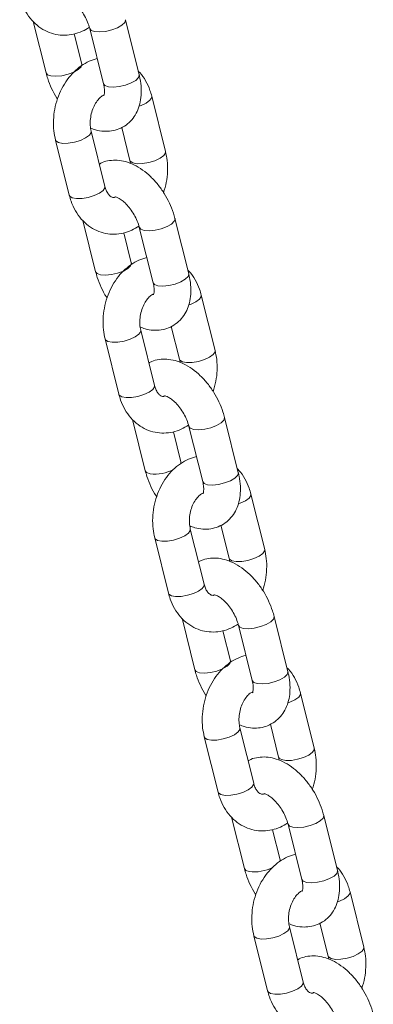
# Model space of a CAD drawing. Units: millimetres. Extents: x 0 to 59.4, y 0 to 42.1.
# Drawn here: x 44.7 to 45, y 36.5 to 37.2 of the extents above; entities that cross this region are included whole.
import ezdxf

# ---------------------------------------------------------------- set-up
doc = ezdxf.new("R2010")
doc.units = ezdxf.units.MM

msp = doc.modelspace()

# ---------------------------------------------------------------- linework, layer by layer
at = {"color": 7, "linetype": 'Continuous', "lineweight": 18}
for p, q in [((44.7367639, 37.1869105), (44.7451424, 37.1532512)), ((44.8059713, 37.151929), (44.7969701, 37.1880889)), ((44.768432, 37.1590482), (44.7635315, 37.1787348)), ((44.7736809, 37.1822917), (44.7826817, 37.1461316)), ((44.8232024, 37.1018307), (44.8142012, 37.1379906)), ((44.7836044, 37.0789713), (44.7746032, 37.1151312)), ((44.7945494, 37.1175808), (44.7999131, 37.0960335)), ((44.7513139, 37.109334), (44.7603152, 37.0731741)), ((44.7691674, 37.056735), (44.7775462, 37.0230758)), ((44.8383748, 37.0217538), (44.829374, 37.0579135)), ((44.8060844, 37.0521162), (44.8150856, 37.0159563)), ((44.8008355, 37.028873), (44.795935, 37.0485596)), ((44.8556059, 36.9716555), (44.846605, 37.0078153)), ((44.8269529, 36.9874057), (44.8323166, 36.965858)), ((44.7837174, 36.9791589), (44.7927187, 36.9429986)), ((44.8160079, 36.9487961), (44.807007, 36.9849558)), ((44.8707784, 36.8915783), (44.8617775, 36.927738)), ((44.8015713, 36.9265596), (44.8099497, 36.8929007)), ((44.8384882, 36.9219408), (44.8474891, 36.8857811)), ((44.833239, 36.8986978), (44.8283385, 36.9183844)), ((44.8880094, 36.8414804), (44.8790085, 36.8776401)), ((44.8593567, 36.8572303), (44.8647202, 36.8356828)), ((44.8484114, 36.818621), (44.8394106, 36.8547807)), ((44.8161213, 36.8489831), (44.8251222, 36.8128234)), ((44.8339748, 36.7963844), (44.8423532, 36.7627255)), ((44.9031819, 36.7614031), (44.894181, 36.7975628)), ((44.8656425, 36.7685227), (44.860742, 36.7882093)), ((44.8708917, 36.7917656), (44.8798926, 36.7556059)), ((44.9204129, 36.7113048), (44.911412, 36.7474645)), ((44.8808149, 36.6884454), (44.8718141, 36.7246051)), ((44.8917602, 36.7270548), (44.8971237, 36.7055077)), ((44.8485248, 36.7188079), (44.8575257, 36.6826482)), ((44.8663783, 36.6662093), (44.8747567, 36.63255)), ((44.9355857, 36.6312277), (44.9265845, 36.6673877)), ((44.8980463, 36.6383473), (44.8931459, 36.6580339)), ((44.9032952, 36.6615905), (44.9122964, 36.6254306)), ((44.9528168, 36.5811295), (44.9438156, 36.6172894)), ((44.9132188, 36.55827), (44.9042176, 36.59443)), ((44.9241637, 36.5968796), (44.9295275, 36.5753323)), ((44.8809283, 36.5886328), (44.8899295, 36.5524729))]:
    msp.add_line(p, q, dxfattribs=at)
at = {"color": 8, "linetype": 'Continuous', "lineweight": 18, "flags": 128}
for points in [[(44.7969701, 37.1880889), (44.7969963, 37.1879619), (44.7965347, 37.1863182), (44.794721, 37.1845383), (44.7917741, 37.182837), (44.7880494, 37.1814198), (44.7839961, 37.1804571), (44.7801031, 37.1800653), (44.7768404, 37.1802916)], [(44.7768404, 37.1802916), (44.7746007, 37.1811088), (44.7736846, 37.1822768)], [(44.7451424, 37.1532516), (44.7460623, 37.1520687), (44.7483019, 37.1512514)], [(44.7483019, 37.1512514), (44.751565, 37.151025), (44.7554577, 37.1514166), (44.7595109, 37.1523792), (44.7632356, 37.1537969), (44.7661826, 37.1554981), (44.7679962, 37.1572777), (44.7684579, 37.1589214), (44.768428, 37.159063)], [(44.8059713, 37.151929), (44.8059972, 37.1518022), (44.8055355, 37.1501585), (44.8037219, 37.1483785), (44.800775, 37.1466773), (44.7970503, 37.1452601), (44.792997, 37.1442974), (44.7891043, 37.1439054), (44.7858413, 37.1441319)], [(44.7858413, 37.1441319), (44.7836016, 37.1449491), (44.7826817, 37.1461316)], [(44.8060637, 37.131572), (44.8072137, 37.1319829), (44.8106007, 37.1335664), (44.813018, 37.1353336), (44.8141732, 37.1370717), (44.8142017, 37.137989)], [(44.774609, 37.1151077), (44.7745752, 37.1142123), (44.77342, 37.1124742), (44.7710027, 37.110707), (44.7676157, 37.1091235), (44.7636667, 37.107915), (44.7596324, 37.1072276), (44.7559993, 37.1071435), (44.7532055, 37.1076735), (44.7515881, 37.1087531), (44.7513142, 37.1093338)], [(44.799907, 37.0960588), (44.800187, 37.0954528), (44.8018043, 37.0943732), (44.8045981, 37.0938432), (44.8082313, 37.0939273), (44.8122656, 37.0946147), (44.8162146, 37.0958232), (44.8196019, 37.0974065), (44.8220189, 37.0991739), (44.823174, 37.100912), (44.8232028, 37.101829)], [(44.7836044, 37.0789713), (44.7835761, 37.0780526), (44.7824209, 37.0763145), (44.7800039, 37.0745471), (44.7766166, 37.0729637), (44.7726676, 37.0717553), (44.7686333, 37.0710678), (44.7650002, 37.0709837), (44.7622063, 37.0715138), (44.760589, 37.0725934), (44.7603152, 37.0731741)], [(44.8293736, 37.0579137), (44.8293998, 37.0577868), (44.8289382, 37.0561431), (44.8271245, 37.0543631), (44.8241776, 37.0526619), (44.8204529, 37.0512446), (44.8163996, 37.0502819), (44.812507, 37.0498899), (44.8092439, 37.0501164)], [(44.8092439, 37.0501164), (44.8070043, 37.0509337), (44.8060881, 37.0521016)], [(44.7807054, 37.0210759), (44.7839685, 37.0208498), (44.7878615, 37.0212412), (44.7919144, 37.0222041), (44.7956392, 37.0236213), (44.7985861, 37.0253226), (44.8003997, 37.0271025), (44.8008617, 37.0287461), (44.8008318, 37.0288876)], [(44.7775459, 37.023076), (44.7784658, 37.0218932), (44.7807054, 37.0210759)], [(44.8383748, 37.0217538), (44.8384011, 37.0216269), (44.8379394, 37.0199831), (44.8361254, 37.0182034), (44.8331785, 37.0165022), (44.8294541, 37.0150847), (44.8254009, 37.014122), (44.8215078, 37.0137302), (44.8182448, 37.0139567)], [(44.8182448, 37.0139567), (44.8160055, 37.0147738), (44.8150856, 37.0159563)], [(44.8384672, 37.0013969), (44.8396172, 37.0018077), (44.8430045, 37.003391), (44.8454215, 37.0051585), (44.8465767, 37.0068966), (44.8466052, 37.0078138)], [(44.8070125, 36.9849325), (44.8069787, 36.9840371), (44.8058235, 36.982299), (44.8034066, 36.9805316), (44.8000192, 36.9789483), (44.7960702, 36.9777398), (44.7920359, 36.977052), (44.7884028, 36.9769683), (44.785609, 36.9774979), (44.7839916, 36.9785779), (44.7837177, 36.9791586)], [(44.8323105, 36.9658836), (44.8325908, 36.9652774), (44.8342082, 36.9641975), (44.8370017, 36.963668), (44.8406348, 36.9637517), (44.8446691, 36.9644395), (44.8486181, 36.965648), (44.8520054, 36.9672313), (44.8544224, 36.9689987), (44.8555775, 36.9707369), (44.8556063, 36.9716538)], [(44.8160079, 36.9487961), (44.8159796, 36.9478774), (44.8148244, 36.9461393), (44.8124074, 36.9443719), (44.8090201, 36.9427886), (44.8050711, 36.9415801), (44.8010368, 36.9408923), (44.7974037, 36.9408086), (44.7946102, 36.941338), (44.7929928, 36.942418), (44.7927187, 36.9429986)], [(44.8617774, 36.9277383), (44.8618037, 36.9276114), (44.8613417, 36.9259675), (44.859528, 36.9241879), (44.8565811, 36.9224867), (44.8528564, 36.9210691), (44.8488035, 36.9201066), (44.8449105, 36.9197148), (44.8416474, 36.9199412)], [(44.8416474, 36.9199412), (44.8394078, 36.9207585), (44.838492, 36.9219259)], [(44.8331326, 36.8975473), (44.8332652, 36.8985709), (44.8332353, 36.8987121)], [(44.8099497, 36.8929007), (44.8108696, 36.8917178), (44.8131089, 36.8909007)], [(44.8707784, 36.8915783), (44.8708046, 36.8914517), (44.8703429, 36.8898076), (44.8685293, 36.888028), (44.8655824, 36.8863268), (44.8618576, 36.8849091), (44.8578044, 36.8839469), (44.8539113, 36.8835551), (44.8506486, 36.8837813)], [(44.8506486, 36.8837813), (44.848409, 36.8845986), (44.8474891, 36.8857811)], [(44.8708707, 36.8712217), (44.8720207, 36.8716326), (44.8754081, 36.8732159), (44.877825, 36.8749833), (44.8789802, 36.8767214), (44.8790087, 36.8776386)], [(44.8394163, 36.8547567), (44.8393822, 36.853862), (44.838227, 36.8521239), (44.8358101, 36.8503565), (44.8324227, 36.8487731), (44.8284737, 36.8475647), (44.8244394, 36.8468768), (44.8208063, 36.8467931), (44.8180125, 36.8473228), (44.8163955, 36.8484026), (44.8161212, 36.8489831)], [(44.864714, 36.8357085), (44.8649943, 36.8351023), (44.8666117, 36.8340223), (44.8694052, 36.8334928), (44.8730383, 36.8335766), (44.8770729, 36.8342642), (44.8810216, 36.8354728), (44.8844089, 36.8370562), (44.8868259, 36.8388236), (44.8879814, 36.8405615), (44.8880098, 36.8414783)], [(44.8484114, 36.818621), (44.8483834, 36.8177021), (44.8472279, 36.8159642), (44.844811, 36.8141967), (44.8414236, 36.8126134), (44.8374749, 36.8114048), (44.8334403, 36.8107171), (44.8298072, 36.8106334), (44.8270137, 36.8111629), (44.8253963, 36.8122429), (44.8251222, 36.8128234)], [(44.8941809, 36.7975632), (44.8942072, 36.7974359), (44.8937455, 36.7957921), (44.8919319, 36.7940126), (44.888985, 36.7923114), (44.8852602, 36.7908937), (44.881207, 36.789931), (44.877314, 36.7895396), (44.8740509, 36.7897661)], [(44.8740509, 36.7897661), (44.8718116, 36.7905832), (44.8708955, 36.7917507)], [(44.8455128, 36.7607253), (44.8487758, 36.7604989), (44.8526685, 36.7608909), (44.8567218, 36.7618536), (44.8604465, 36.7632708), (44.8633934, 36.764972), (44.865207, 36.766752), (44.8656687, 36.7683957), (44.8656389, 36.7685369)], [(44.8423533, 36.7627255), (44.8432731, 36.7615426), (44.8455128, 36.7607253)], [(44.9031819, 36.7614031), (44.9032081, 36.7612762), (44.9027464, 36.7596324), (44.9009328, 36.7578529), (44.8979859, 36.7561516), (44.8942611, 36.754734), (44.8902079, 36.7537713), (44.8863152, 36.7533797), (44.8830521, 36.7536062)], [(44.8830521, 36.7536062), (44.8808125, 36.7544235), (44.8798926, 36.7556059)], [(44.9032743, 36.7410465), (44.9044242, 36.741457), (44.9078116, 36.7430403), (44.9102285, 36.7448077), (44.9113837, 36.7465462), (44.9114126, 36.7474633)], [(44.8718198, 36.7245816), (44.8717857, 36.7236868), (44.8706305, 36.7219483), (44.8682136, 36.7201809), (44.8648262, 36.7185976), (44.8608772, 36.7173895), (44.856843, 36.7167017), (44.8532098, 36.716618), (44.8504163, 36.7171474), (44.848799, 36.7182274), (44.8485247, 36.7188079)], [(44.8971175, 36.7055333), (44.8973978, 36.7049267), (44.8990152, 36.7038471), (44.901809, 36.7033171), (44.9054422, 36.7034012), (44.9094764, 36.704089), (44.9134254, 36.7052971), (44.9168124, 36.7068806), (44.9192297, 36.7086478), (44.9203849, 36.7103863), (44.9204136, 36.7113029)], [(44.8808149, 36.6884454), (44.8807869, 36.6875269), (44.8796317, 36.6857884), (44.8772145, 36.6840212), (44.8738275, 36.6824377), (44.8698785, 36.6812296), (44.8658442, 36.6805418), (44.862211, 36.6804577), (44.8594172, 36.6809877), (44.8577999, 36.6820673), (44.8575257, 36.6826482)], [(44.9265844, 36.667388), (44.9266107, 36.6672607), (44.926149, 36.665617), (44.9243354, 36.663837), (44.9213885, 36.6621358), (44.9176638, 36.6607185), (44.9136105, 36.6597558), (44.9097175, 36.6593645), (44.9064547, 36.6595907)], [(44.9064547, 36.6595907), (44.9042151, 36.6604076), (44.903299, 36.6615755)], [(44.8979397, 36.6371966), (44.8980722, 36.6382206), (44.8980427, 36.6383616)], [(44.8747568, 36.6325504), (44.8756766, 36.6313675), (44.8779163, 36.6305502)], [(44.9355857, 36.6312277), (44.9356116, 36.631101), (44.9351499, 36.6294573), (44.9333363, 36.6276773), (44.9303894, 36.6259761), (44.9266646, 36.6245588), (44.9226114, 36.6235961), (44.9187187, 36.6232045), (44.9154556, 36.6234306)], [(44.9154556, 36.6234306), (44.913216, 36.6242479), (44.9122964, 36.6254306)], [(44.9356781, 36.6108712), (44.9368281, 36.6112816), (44.9402151, 36.6128652), (44.9426323, 36.6146324), (44.9437875, 36.6163709), (44.9438161, 36.6172881)], [(44.9042233, 36.5944064), (44.9041896, 36.5935115), (44.9030344, 36.591773), (44.9006171, 36.5900057), (44.8972301, 36.5884222), (44.8932811, 36.5872141), (44.8892468, 36.5865263), (44.8856137, 36.5864422), (44.8828198, 36.5869723), (44.8812025, 36.5880519), (44.8809286, 36.5886325)], [(44.9295214, 36.5753576), (44.9298013, 36.5747516), (44.9314187, 36.573672), (44.9342125, 36.5731419), (44.9378457, 36.573226), (44.9418799, 36.5739139), (44.945829, 36.5751219), (44.9492163, 36.5767053), (44.9516332, 36.5784727), (44.9527884, 36.5802112), (44.9528171, 36.5811277)], [(44.9132188, 36.55827), (44.9131904, 36.5573518), (44.9120353, 36.5556132), (44.9096183, 36.5538458), (44.906231, 36.5522625), (44.902282, 36.5510544), (44.8982477, 36.5503666), (44.8946145, 36.5502825), (44.8918207, 36.5508125), (44.8902034, 36.5518921), (44.8899295, 36.5524729)]]:
    msp.add_lwpolyline(points, dxfattribs=at)
at = {"color": 8, "linetype": 'Continuous', "lineweight": 18}
for centre, radius, start, end in [((44.816122, 36.9183361), 0.0276003, 263.7325431, 296.4365728), ((44.8809187, 36.658049), 0.0276622, 263.7688096, 296.3974797)]:
    msp.add_arc(centre, radius, start, end, dxfattribs=at)
at = {"color": 7, "linetype": 'Continuous', "lineweight": 18}
for points, knots in [([(44.7279113, 37.2033495), (44.7282721, 37.2020572), (44.7292602, 37.1985181), (44.7317443, 37.1931595), (44.7355899, 37.1876955), (44.7403275, 37.1832795), (44.7457064, 37.1800986), (44.7514655, 37.1782428), (44.7573616, 37.1776955), (44.7631821, 37.1784272), (44.7686458, 37.1801877), (44.7718973, 37.1821908), (44.7734489, 37.1831467)], [0, 0, 0, 0, 0.06430671, 0.17611815, 0.28786627, 0.39760517, 0.50420991, 0.60756527, 0.70856941, 0.80846566, 0.90859962, 1, 1, 1, 1]), ([(44.7577617, 37.2023038), (44.7578059, 37.2023092), (44.7579028, 37.202321), (44.7594083, 37.2018991), (44.7616973, 37.2005941), (44.7643947, 37.1984015), (44.7671826, 37.195368), (44.7697909, 37.1916547), (44.7719517, 37.1875464), (44.7731402, 37.1843506), (44.7735831, 37.182664), (44.7736809, 37.1822917)], [0, 0, 0, 0, 0.1001491, 0.21941601, 0.33564873, 0.45476509, 0.578371, 0.70564734, 0.83477508, 0.96352964, 1, 1, 1, 1]), ([(44.7785814, 37.162605), (44.7768304, 37.1620946), (44.7731689, 37.1610272), (44.7680031, 37.1580097), (44.7631298, 37.1539683), (44.7588279, 37.1489284), (44.7552313, 37.1430593), (44.7524752, 37.1365368), (44.7506521, 37.1295733), (44.7498554, 37.1223964), (44.7500309, 37.1155464), (44.750909, 37.1112945), (44.7513139, 37.109334)], [0, 0, 0, 0, 0.08885189, 0.18580013, 0.28502365, 0.38652884, 0.48974584, 0.59395798, 0.69866843, 0.80382721, 0.90954655, 1, 1, 1, 1]), ([(44.7451424, 37.1532512), (44.7454732, 37.1520305), (44.7464039, 37.1485967), (44.7487045, 37.1430499), (44.750941, 37.1385398), (44.7524437, 37.1364365), (44.7525768, 37.1362501)], [0, 0, 0, 0, 0.20852329, 0.58660943, 0.96336299, 1, 1, 1, 1]), ([(44.8142012, 37.1379906), (44.8138421, 37.1392849), (44.8128587, 37.1428295), (44.8103192, 37.1481225), (44.8076452, 37.1523625), (44.8056826, 37.1541291), (44.8053488, 37.1544296)], [0, 0, 0, 0, 0.20692476, 0.56669926, 0.92629059, 1, 1, 1, 1]), ([(44.7742258, 37.1172036), (44.7753061, 37.1167603), (44.7780976, 37.1156149), (44.7827347, 37.1149273), (44.7879088, 37.1150926), (44.792911, 37.1164328), (44.797472, 37.118929), (44.8013094, 37.1224826), (44.8042103, 37.1267672), (44.8062067, 37.1316711), (44.8073074, 37.1371698), (44.8074585, 37.1432215), (44.806835, 37.1482372), (44.8061474, 37.1511765), (44.8059713, 37.151929)], [0, 0, 0, 0, 0.05762113, 0.14890925, 0.23582381, 0.32014548, 0.41058861, 0.49796312, 0.58431096, 0.67259388, 0.76520362, 0.86308605, 0.96495094, 1, 1, 1, 1]), ([(44.7826817, 37.1461316), (44.7828254, 37.1454945), (44.7832435, 37.1436407), (44.7834289, 37.140986), (44.78321, 37.1388745), (44.7828369, 37.1380968), (44.7829147, 37.1381998), (44.7829332, 37.1382243)], [0, 0, 0, 0, 0.13848151, 0.40296742, 0.66112549, 0.91970098, 1, 1, 1, 1]), ([(44.7746032, 37.1151312), (44.7744732, 37.1157232), (44.7740727, 37.117547), (44.7738665, 37.1210507), (44.7743499, 37.125463), (44.7755784, 37.1297314), (44.7774231, 37.1334931), (44.7796119, 37.1363868), (44.7815026, 37.1380718), (44.782355, 37.1384726), (44.7826127, 37.1385938)], [0, 0, 0, 0, 0.0695319, 0.21420277, 0.36002474, 0.50613822, 0.65135566, 0.79497242, 0.93801122, 1, 1, 1, 1]), ([(44.8219397, 37.074914), (44.8225909, 37.0771314), (44.8239184, 37.0816521), (44.8246485, 37.0887735), (44.824488, 37.0956173), (44.8236081, 37.0998699), (44.8232024, 37.1018307)], [0, 0, 0, 0, 0.251470013, 0.512688875, 0.775305362, 1, 1, 1, 1]), ([(44.829374, 37.0579135), (44.8290417, 37.0591329), (44.8281068, 37.0625635), (44.8258557, 37.0681504), (44.8224511, 37.0744377), (44.8183272, 37.0802659), (44.8135838, 37.085474), (44.8082874, 37.0899011), (44.8027347, 37.0932235), (44.797158, 37.0953313), (44.7917805, 37.0962753), (44.7866292, 37.0960217), (44.7825956, 37.0951324), (44.7805665, 37.0939369), (44.779967, 37.0935837)], [0, 0, 0, 0, 0.05275709, 0.14843004, 0.24376042, 0.33934871, 0.43573818, 0.53365179, 0.63368237, 0.72314865, 0.80799151, 0.88877284, 0.96714218, 1, 1, 1, 1]), ([(44.7999131, 37.0960335), (44.8000686, 37.0954589), (44.8002452, 37.0948066), (44.8002854, 37.0940511), (44.8002902, 37.0939611)], [0, 0, 0, 0, 0.88086414, 1, 1, 1, 1]), ([(44.79033, 37.0719087), (44.7900168, 37.071835), (44.789126, 37.0716253), (44.7883854, 37.0718446), (44.7871817, 37.0724364), (44.7857624, 37.0739133), (44.7844499, 37.0761346), (44.7838653, 37.078096), (44.7836044, 37.0789713)], [0, 0, 0, 0, 0.11886193, 0.33805462, 0.52947899, 0.70234314, 0.86715931, 1, 1, 1, 1]), ([(44.7603152, 37.0731741), (44.7606759, 37.0718817), (44.7616639, 37.0683427), (44.7641479, 37.0629841), (44.7679938, 37.0575201), (44.7727311, 37.0531043), (44.7781096, 37.0499229), (44.7838695, 37.0480674), (44.7897651, 37.0475206), (44.7955856, 37.0482513), (44.8010493, 37.0500128), (44.804301, 37.0520156), (44.8058527, 37.0529714)], [0, 0, 0, 0, 0.06431338, 0.17611511, 0.28786647, 0.3976019, 0.50421119, 0.60756618, 0.70856739, 0.80846487, 0.90859863, 1, 1, 1, 1]), ([(44.7901652, 37.0721287), (44.7902094, 37.0721341), (44.7903062, 37.0721459), (44.7918122, 37.0717232), (44.7941011, 37.0704184), (44.7967983, 37.0682264), (44.7995861, 37.0651928), (44.8021944, 37.0614795), (44.8043551, 37.0573712), (44.8055438, 37.0541753), (44.8059866, 37.0524886), (44.8060844, 37.0521162)], [0, 0, 0, 0, 0.1001487, 0.2194203, 0.33565255, 0.45475444, 0.57835985, 0.70563569, 0.83476291, 0.96351696, 1, 1, 1, 1]), ([(44.8109849, 37.0324298), (44.8092341, 37.0319193), (44.8055729, 37.0308517), (44.8004063, 37.0278347), (44.7955338, 37.0237928), (44.7912312, 37.018753), (44.7876353, 37.0128839), (44.784879, 37.0063615), (44.7830561, 36.999398), (44.7822586, 36.992221), (44.7824349, 36.985371), (44.7833127, 36.9811192), (44.7837174, 36.9791589)], [0, 0, 0, 0, 0.0888506, 0.18580019, 0.28502375, 0.38653193, 0.48974635, 0.59395889, 0.69866974, 0.80382687, 0.9095552, 1, 1, 1, 1]), ([(44.846605, 37.0078153), (44.846246, 37.0091095), (44.8452626, 37.0126542), (44.8427226, 37.0179473), (44.8400487, 37.0221874), (44.8380861, 37.0239539), (44.8377523, 37.0242544)], [0, 0, 0, 0, 0.206922699, 0.56670358, 0.926291324, 1, 1, 1, 1]), ([(44.7775462, 37.0230758), (44.7778769, 37.0218552), (44.7788072, 37.0184214), (44.7811085, 37.0128748), (44.7833446, 37.0083646), (44.7848472, 37.0062614), (44.7849803, 37.006075)], [0, 0, 0, 0, 0.2085156, 0.58662074, 0.96336247, 1, 1, 1, 1]), ([(44.8066297, 36.9870282), (44.8077099, 36.986585), (44.8105013, 36.9854396), (44.8151384, 36.9847522), (44.8203123, 36.9849175), (44.8253145, 36.9862576), (44.8298755, 36.9887538), (44.8337128, 36.9923076), (44.8366141, 36.9965916), (44.8386108, 37.0014955), (44.8397107, 37.0069946), (44.839862, 37.0130464), (44.8392386, 37.018062), (44.8385509, 37.0210014), (44.8383748, 37.0217538)], [0, 0, 0, 0, 0.05762137, 0.14890333, 0.23581825, 0.32014029, 0.4105838, 0.49795869, 0.58430935, 0.67258615, 0.76520261, 0.86308546, 0.96495079, 1, 1, 1, 1]), ([(44.8150856, 37.0159563), (44.8152293, 37.015319), (44.8156472, 37.0134652), (44.8158329, 37.0108104), (44.8156133, 37.0086995), (44.8152404, 37.0079216), (44.8153182, 37.0080247), (44.8153367, 37.0080491)], [0, 0, 0, 0, 0.13850847, 0.40296352, 0.66112878, 0.91970176, 1, 1, 1, 1]), ([(44.807007, 36.9849558), (44.8068769, 36.9855479), (44.806476, 36.9873718), (44.8062701, 36.9908755), (44.8067534, 36.9952878), (44.8079819, 36.9995562), (44.8098266, 37.003318), (44.8120151, 37.0062116), (44.8139069, 37.0078966), (44.8147587, 37.0082971), (44.8150162, 37.0084182)], [0, 0, 0, 0, 0.06953426, 0.21420386, 0.36002455, 0.50613675, 0.65135292, 0.79496843, 0.93800196, 1, 1, 1, 1]), ([(44.8617775, 36.927738), (44.8614452, 36.9289575), (44.8605105, 36.9323881), (44.8582591, 36.9379748), (44.8548548, 36.9442623), (44.8507309, 36.9500906), (44.8459873, 36.9552988), (44.8406909, 36.9597259), (44.8351382, 36.9630482), (44.8295614, 36.9651563), (44.8241843, 36.9660995), (44.8190328, 36.9658465), (44.8149995, 36.9649568), (44.8129701, 36.9637617), (44.8123705, 36.9634086)], [0, 0, 0, 0, 0.05276275, 0.14843006, 0.24375585, 0.33935285, 0.43574207, 0.53365542, 0.63368574, 0.72315178, 0.80799559, 0.88876888, 0.96713802, 1, 1, 1, 1]), ([(44.8543432, 36.9447388), (44.8549945, 36.9469561), (44.8563225, 36.9514768), (44.8570519, 36.9585983), (44.8568916, 36.9654421), (44.8560116, 36.9696947), (44.8556059, 36.9716555)], [0, 0, 0, 0, 0.251465572, 0.512689309, 0.775305562, 1, 1, 1, 1]), ([(44.8323166, 36.965858), (44.8324718, 36.9652836), (44.8326479, 36.9646315), (44.8326891, 36.9638758), (44.832694, 36.9637857)], [0, 0, 0, 0, 0.88079962, 1, 1, 1, 1]), ([(44.8225406, 36.9416947), (44.8222974, 36.9416387), (44.8214811, 36.9414508), (44.8207923, 36.941672), (44.8195852, 36.9422604), (44.8181657, 36.9437379), (44.8168535, 36.9459594), (44.8162688, 36.9479208), (44.8160079, 36.9487961)], [0, 0, 0, 0, 0.0954777, 0.32047426, 0.51699652, 0.69442857, 0.86363494, 1, 1, 1, 1]), ([(44.7927187, 36.9429986), (44.7930795, 36.9417063), (44.7940675, 36.9381674), (44.7965513, 36.9328089), (44.8003974, 36.927345), (44.8051347, 36.9229285), (44.8105135, 36.919748), (44.8162728, 36.9178916), (44.8221688, 36.9173456), (44.827989, 36.9180762), (44.8334533, 36.9198373), (44.8367047, 36.9218403), (44.8382562, 36.9227962)], [0, 0, 0, 0, 0.06430693, 0.17610912, 0.28786092, 0.3976057, 0.50420739, 0.60756635, 0.70856555, 0.80846343, 0.90859929, 1, 1, 1, 1]), ([(44.8225687, 36.9419535), (44.8226131, 36.9419586), (44.8227102, 36.9419699), (44.8242156, 36.9415483), (44.8265046, 36.9402433), (44.8292018, 36.9380506), (44.8319897, 36.9350176), (44.8345982, 36.9313044), (44.8367587, 36.9271959), (44.837947, 36.9240002), (44.8383903, 36.9223133), (44.8384882, 36.9219408)], [0, 0, 0, 0, 0.10014992, 0.21941659, 0.33564907, 0.45475202, 0.57835334, 0.70564039, 0.83475927, 0.96351356, 1, 1, 1, 1]), ([(44.8433884, 36.9022543), (44.8416376, 36.9017439), (44.8379763, 36.9006768), (44.8328104, 36.8976591), (44.827937, 36.8936178), (44.8236354, 36.8885775), (44.8200386, 36.8827088), (44.8172825, 36.8761862), (44.8154595, 36.8692225), (44.8146627, 36.8620455), (44.8148383, 36.8551955), (44.8157164, 36.8509436), (44.8161213, 36.8489831)], [0, 0, 0, 0, 0.08885014, 0.1857981, 0.28502134, 0.38652909, 0.48974202, 0.59395386, 0.6986693, 0.80382778, 0.90954681, 1, 1, 1, 1]), ([(44.8099497, 36.8929007), (44.8102804, 36.8916801), (44.8112107, 36.8882462), (44.813512, 36.8826996), (44.8157481, 36.8781894), (44.8172507, 36.8760862), (44.8173838, 36.8758998)], [0, 0, 0, 0, 0.2085156, 0.58662074, 0.96336247, 1, 1, 1, 1]), ([(44.8390332, 36.856853), (44.8401134, 36.8564098), (44.8429049, 36.8552644), (44.8475419, 36.8545771), (44.8527159, 36.8547422), (44.8577179, 36.8560827), (44.8622797, 36.8585779), (44.8661164, 36.8621321), (44.8690178, 36.8664163), (44.8710141, 36.8713203), (44.8721148, 36.8768191), (44.8722654, 36.8828711), (44.871642, 36.8878866), (44.8709544, 36.8908258), (44.8707784, 36.8915783)], [0, 0, 0, 0, 0.05762149, 0.14890364, 0.23581875, 0.32014096, 0.41058485, 0.49796525, 0.5843076, 0.67259108, 0.76520816, 0.86309182, 0.96495072, 1, 1, 1, 1]), ([(44.8790085, 36.8776401), (44.8786495, 36.8789344), (44.8776661, 36.8824789), (44.8751261, 36.8877719), (44.8724521, 36.8920115), (44.87049, 36.8937784), (44.8701561, 36.8940791)], [0, 0, 0, 0, 0.2069256, 0.56669044, 0.92627263, 1, 1, 1, 1]), ([(44.8474891, 36.8857811), (44.8476328, 36.8851439), (44.8480508, 36.88329), (44.8482364, 36.8806352), (44.8480169, 36.8785238), (44.8476439, 36.8777465), (44.8477217, 36.8778495), (44.8477402, 36.8778739)], [0, 0, 0, 0, 0.13850779, 0.40296155, 0.66115144, 0.91970215, 1, 1, 1, 1]), ([(44.8394106, 36.8547807), (44.8392806, 36.8553727), (44.8388801, 36.8571965), (44.8386734, 36.8607004), (44.8391569, 36.8651125), (44.8403857, 36.8693811), (44.8422296, 36.8731417), (44.8444205, 36.8760407), (44.8463631, 36.8777606), (44.8472564, 36.8781757), (44.8475574, 36.8783155)], [0, 0, 0, 0, 0.06879445, 0.21193459, 0.35620998, 0.50076277, 0.64444759, 0.78654116, 0.92805892, 1, 1, 1, 1]), ([(44.8867467, 36.8145636), (44.8873981, 36.816781), (44.888726, 36.8213015), (44.8894554, 36.828423), (44.8892951, 36.8352668), (44.8884151, 36.8395195), (44.8880094, 36.8414804)], [0, 0, 0, 0, 0.25146534, 0.51267429, 0.77530577, 1, 1, 1, 1]), ([(44.894181, 36.7975628), (44.8938489, 36.7987822), (44.8929145, 36.8022128), (44.8906624, 36.8077996), (44.8872585, 36.8140871), (44.8831342, 36.819915), (44.8783911, 36.8251236), (44.8730945, 36.8295507), (44.8675418, 36.832873), (44.8619651, 36.8349812), (44.8565879, 36.8359241), (44.8514364, 36.8356715), (44.847403, 36.8347816), (44.8453736, 36.8335865), (44.8447741, 36.8332334)], [0, 0, 0, 0, 0.05276007, 0.14843088, 0.2437567, 0.33934988, 0.43574204, 0.53364934, 0.633686, 0.72315208, 0.80798982, 0.88876883, 0.96713801, 1, 1, 1, 1]), ([(44.8647202, 36.8356828), (44.8648753, 36.8351084), (44.8650514, 36.8344563), (44.8650926, 36.8337006), (44.8650975, 36.8336105)], [0, 0, 0, 0, 0.88079962, 1, 1, 1, 1]), ([(44.8549441, 36.8115195), (44.854701, 36.8114635), (44.8538852, 36.8112754), (44.8531963, 36.8114965), (44.8519884, 36.8120854), (44.8505699, 36.8135624), (44.8492568, 36.8157843), (44.8486723, 36.8177457), (44.8484114, 36.818621)], [0, 0, 0, 0, 0.09548439, 0.32048003, 0.51699528, 0.69442965, 0.8636355, 1, 1, 1, 1]), ([(44.8251222, 36.8128234), (44.825483, 36.8115311), (44.8264711, 36.807992), (44.8289552, 36.8026334), (44.8328007, 36.7971694), (44.8375384, 36.7927534), (44.842917, 36.7895727), (44.8486764, 36.7877167), (44.8545725, 36.7871694), (44.8603925, 36.7879013), (44.8658568, 36.789662), (44.8691082, 36.7916652), (44.8706597, 36.7926211)], [0, 0, 0, 0, 0.06430677, 0.17611832, 0.28786654, 0.39760555, 0.50420697, 0.60756567, 0.70856991, 0.80846392, 0.90859953, 1, 1, 1, 1]), ([(44.8549725, 36.8117781), (44.8550168, 36.8117834), (44.8551137, 36.8117948), (44.8566191, 36.8113731), (44.8589081, 36.8100682), (44.8616053, 36.8078753), (44.8643934, 36.8048426), (44.8670018, 36.801129), (44.8691621, 36.7970207), (44.8703512, 36.7938248), (44.870794, 36.7921381), (44.8708917, 36.7917656)], [0, 0, 0, 0, 0.10014185, 0.21940909, 0.33564212, 0.45474563, 0.57836008, 0.70563676, 0.83475625, 0.96351671, 1, 1, 1, 1]), ([(44.8757922, 36.7720789), (44.8740413, 36.7715687), (44.8703797, 36.7705018), (44.865214, 36.7674833), (44.8603405, 36.7634428), (44.8560389, 36.7584023), (44.852442, 36.7525336), (44.8496861, 36.7460108), (44.8478629, 36.7390472), (44.8470662, 36.7318703), (44.8472418, 36.7250203), (44.8481199, 36.7207684), (44.8485248, 36.7188079)], [0, 0, 0, 0, 0.08885177, 0.18580064, 0.28502199, 0.38652975, 0.48974268, 0.59395913, 0.69866928, 0.80382777, 0.9095468, 1, 1, 1, 1]), ([(44.8423532, 36.7627255), (44.8426841, 36.7615048), (44.8436147, 36.7580709), (44.8459159, 36.7525247), (44.8481506, 36.748013), (44.8496544, 36.7459108), (44.8497877, 36.7457244)], [0, 0, 0, 0, 0.20852198, 0.58660573, 0.96335832, 1, 1, 1, 1]), ([(44.8714367, 36.7266775), (44.8725169, 36.7262344), (44.8753085, 36.7250894), (44.8799454, 36.7244015), (44.8851195, 36.7245672), (44.8901214, 36.7259075), (44.8946832, 36.7284027), (44.8985199, 36.7319569), (44.9014213, 36.7362411), (44.9034176, 36.7411451), (44.9045183, 36.746644), (44.9046693, 36.7526957), (44.9040461, 36.7577113), (44.903358, 36.7606506), (44.9031819, 36.7614031)], [0, 0, 0, 0, 0.05762157, 0.14891005, 0.23581882, 0.32014083, 0.41058449, 0.49796468, 0.58430681, 0.67259008, 0.76520693, 0.86308975, 0.96494839, 1, 1, 1, 1]), ([(44.911412, 36.7474645), (44.911053, 36.7487589), (44.9100697, 36.7523035), (44.9075299, 36.7575966), (44.904856, 36.7618365), (44.9028935, 36.763603), (44.9025596, 36.7639035)], [0, 0, 0, 0, 0.20694623, 0.56669946, 0.92629062, 1, 1, 1, 1]), ([(44.8798926, 36.7556059), (44.8800363, 36.7549687), (44.8804543, 36.7531149), (44.88064, 36.7504601), (44.8804203, 36.7483488), (44.8800478, 36.7475711), (44.8801256, 36.7476742), (44.880144, 36.7476986)], [0, 0, 0, 0, 0.13850988, 0.40296763, 0.66116142, 0.91970094, 1, 1, 1, 1]), ([(44.8718141, 36.7246051), (44.8716841, 36.7251972), (44.8712837, 36.7270211), (44.8710769, 36.7305251), (44.8715605, 36.7349372), (44.872789, 36.7392055), (44.8746333, 36.7429678), (44.8768229, 36.7458603), (44.8787136, 36.7475465), (44.8795659, 36.7479467), (44.8798236, 36.7480677)], [0, 0, 0, 0, 0.06954664, 0.21421978, 0.36002667, 0.5061387, 0.65136235, 0.79497039, 0.93800671, 1, 1, 1, 1]), ([(44.9191502, 36.6843885), (44.9198015, 36.6866057), (44.9211294, 36.6911262), (44.9218595, 36.6982476), (44.9216985, 36.7050915), (44.9208186, 36.7093441), (44.9204129, 36.7113048)], [0, 0, 0, 0, 0.251455621, 0.512677596, 0.775318555, 1, 1, 1, 1]), ([(44.9265845, 36.6673877), (44.9262524, 36.6686071), (44.925318, 36.6720377), (44.9230659, 36.6776244), (44.919662, 36.683912), (44.9155377, 36.6897397), (44.9107947, 36.6949485), (44.9054983, 36.6993754), (44.8999454, 36.7026977), (44.8943687, 36.704806), (44.8889914, 36.7057489), (44.88384, 36.7054963), (44.8798065, 36.7046064), (44.8777771, 36.7034113), (44.8771776, 36.7030582)], [0, 0, 0, 0, 0.052760052, 0.148430816, 0.243756602, 0.339349744, 0.435736176, 0.533649527, 0.633679843, 0.723152188, 0.807989897, 0.888768877, 0.967138019, 1, 1, 1, 1]), ([(44.8971237, 36.7055077), (44.8972793, 36.7049331), (44.897456, 36.7042808), (44.8974963, 36.7035254), (44.897501, 36.7034354)], [0, 0, 0, 0, 0.88084534, 1, 1, 1, 1]), ([(44.8575257, 36.6826482), (44.8578865, 36.681356), (44.8588746, 36.6778169), (44.8613587, 36.6724583), (44.8652043, 36.6669942), (44.8699419, 36.6625782), (44.8753208, 36.6593974), (44.8810802, 36.6575412), (44.8869759, 36.6569944), (44.8927965, 36.6577258), (44.8982602, 36.659487), (44.9015117, 36.66149), (44.9030632, 36.6624459)], [0, 0, 0, 0, 0.06430669, 0.17611811, 0.2878662, 0.39760508, 0.5042098, 0.60756837, 0.70856962, 0.80846585, 0.90859964, 1, 1, 1, 1]), ([(44.887958, 36.6814665), (44.8874915, 36.6813531), (44.8864399, 36.6810974), (44.8855898, 36.681313), (44.8843941, 36.6819121), (44.8829728, 36.6833868), (44.8816605, 36.6856091), (44.8810759, 36.6875703), (44.8808149, 36.6884454)], [0, 0, 0, 0, 0.16549371, 0.37307903, 0.5543878, 0.71809217, 0.87420476, 1, 1, 1, 1]), ([(44.8873761, 36.681603), (44.8874203, 36.6816082), (44.8875172, 36.6816196), (44.8890226, 36.6811979), (44.8913117, 36.6798929), (44.894009, 36.6777002), (44.896797, 36.6746672), (44.8994054, 36.6709537), (44.9015658, 36.6668453), (44.9027547, 36.6636494), (44.9031975, 36.6619629), (44.9032952, 36.6615905)], [0, 0, 0, 0, 0.10014168, 0.21940871, 0.33564154, 0.45475801, 0.5783597, 0.70563616, 0.83477416, 0.96351678, 1, 1, 1, 1]), ([(44.9081958, 36.6419037), (44.9064449, 36.6413934), (44.9027837, 36.6403263), (44.8976173, 36.6373084), (44.8927442, 36.633267), (44.888442, 36.6282272), (44.8848464, 36.6223578), (44.8820892, 36.6158356), (44.8802671, 36.6088719), (44.8794696, 36.6016951), (44.8796453, 36.5948451), (44.8805234, 36.5905933), (44.8809283, 36.5886328)], [0, 0, 0, 0, 0.08885044, 0.1858006, 0.28502417, 0.38652941, 0.48974725, 0.59395816, 0.69867035, 0.80382713, 0.90954651, 1, 1, 1, 1]), ([(44.8747567, 36.63255), (44.8750876, 36.6313294), (44.8760184, 36.6278955), (44.8783189, 36.622349), (44.8805548, 36.6178382), (44.882058, 36.6157356), (44.8821912, 36.6155493)], [0, 0, 0, 0, 0.20850391, 0.58661771, 0.96337763, 1, 1, 1, 1]), ([(44.9038402, 36.5965023), (44.9049204, 36.5960593), (44.907712, 36.5949143), (44.9123491, 36.5942259), (44.9175233, 36.5943913), (44.9225251, 36.5957321), (44.9270868, 36.5982276), (44.9309233, 36.6017819), (44.9338253, 36.6060655), (44.935821, 36.6109701), (44.9369218, 36.6164688), (44.9370729, 36.6225206), (44.9364494, 36.6275361), (44.9357617, 36.6304753), (44.9355857, 36.6312277)], [0, 0, 0, 0, 0.05762144, 0.14890846, 0.23582316, 0.32014832, 0.4105872, 0.4979672, 0.58431159, 0.67259323, 0.76520988, 0.86309247, 0.96495088, 1, 1, 1, 1]), ([(44.9438156, 36.6172894), (44.9434565, 36.6185837), (44.9424731, 36.6221283), (44.9399335, 36.6274213), (44.9372595, 36.6316613), (44.935297, 36.6334278), (44.9349631, 36.6337283)], [0, 0, 0, 0, 0.20692476, 0.56669926, 0.92629059, 1, 1, 1, 1]), ([(44.9122964, 36.6254306), (44.91244, 36.6247934), (44.9128575, 36.6229398), (44.913044, 36.6202845), (44.9128242, 36.6181736), (44.9124512, 36.6173951), (44.9125291, 36.6174989), (44.9125475, 36.6175234)], [0, 0, 0, 0, 0.13850387, 0.40295583, 0.66114595, 0.9197179, 1, 1, 1, 1]), ([(44.9042176, 36.59443), (44.9040876, 36.5950221), (44.9036871, 36.596846), (44.9034809, 36.6003497), (44.9039643, 36.6047618), (44.905193, 36.6090304), (44.9070368, 36.6127912), (44.9092281, 36.6156896), (44.9111697, 36.61741), (44.9120636, 36.6178248), (44.9123648, 36.6179646)], [0, 0, 0, 0, 0.068809364, 0.21194513, 0.356206285, 0.500769353, 0.644453451, 0.786542898, 0.928063913, 1, 1, 1, 1]), ([(44.9515541, 36.5542131), (44.9522052, 36.5564304), (44.9535328, 36.560951), (44.9542629, 36.5680722), (44.9541024, 36.5749161), (44.9532225, 36.5791686), (44.9528168, 36.5811295)], [0, 0, 0, 0, 0.25146015, 0.51268246, 0.7753024, 1, 1, 1, 1]), ([(44.9589883, 36.5372123), (44.9586561, 36.5384318), (44.9577214, 36.5418624), (44.9554699, 36.5474493), (44.9520655, 36.5537365), (44.9479416, 36.5595647), (44.9431981, 36.5647727), (44.9379019, 36.5692005), (44.932349, 36.5725219), (44.9267723, 36.5746308), (44.921395, 36.5755737), (44.9162433, 36.5753212), (44.9122101, 36.5744311), (44.9101809, 36.5732356), (44.9095814, 36.5728825)], [0, 0, 0, 0, 0.05276271, 0.14842994, 0.24376, 0.33934797, 0.4357371, 0.53365226, 0.63368168, 0.72314745, 0.8079912, 0.88877011, 0.9671423, 1, 1, 1, 1]), ([(44.9295275, 36.5753323), (44.9296826, 36.5747579), (44.9298588, 36.5741058), (44.9299, 36.5733501), (44.9299049, 36.57326)], [0, 0, 0, 0, 0.88079962, 1, 1, 1, 1]), ([(44.9197511, 36.5511688), (44.919508, 36.5511127), (44.9186922, 36.5509246), (44.9180034, 36.5511463), (44.9167954, 36.551735), (44.9153768, 36.5532121), (44.9140642, 36.5554334), (44.9134797, 36.5573947), (44.9132188, 36.55827)], [0, 0, 0, 0, 0.095484977, 0.320493492, 0.517009962, 0.694445422, 0.863634654, 1, 1, 1, 1]), ([(44.8899295, 36.5524729), (44.8902903, 36.5511806), (44.8912785, 36.5476416), (44.8937621, 36.542283), (44.8976082, 36.5368189), (44.9023453, 36.532403), (44.9077243, 36.5292222), (44.9134837, 36.5273661), (44.9193794, 36.5268193), (44.9252, 36.5275506), (44.9306636, 36.529312), (44.9339154, 36.5313145), (44.9354671, 36.5322701)], [0, 0, 0, 0, 0.0643069, 0.17611556, 0.2878673, 0.39760311, 0.50420815, 0.60756706, 0.70856862, 0.80846516, 0.90859926, 1, 1, 1, 1]), ([(44.9197796, 36.5514274), (44.9198238, 36.5514328), (44.9199206, 36.5514446), (44.9214265, 36.5510225), (44.9237154, 36.5497176), (44.9264127, 36.547525), (44.9292004, 36.5444916), (44.9318091, 36.5407786), (44.9339693, 36.5366701), (44.9351582, 36.5334743), (44.935601, 36.5317877), (44.9356987, 36.5314153)], [0, 0, 0, 0, 0.10014897, 0.21942676, 0.33565933, 0.45476237, 0.57836812, 0.7056368, 0.83477452, 0.96351686, 1, 1, 1, 1])]:
    msp.add_open_spline(points, degree=3, knots=knots, dxfattribs=at)

doc.saveas('drawing.dxf')
